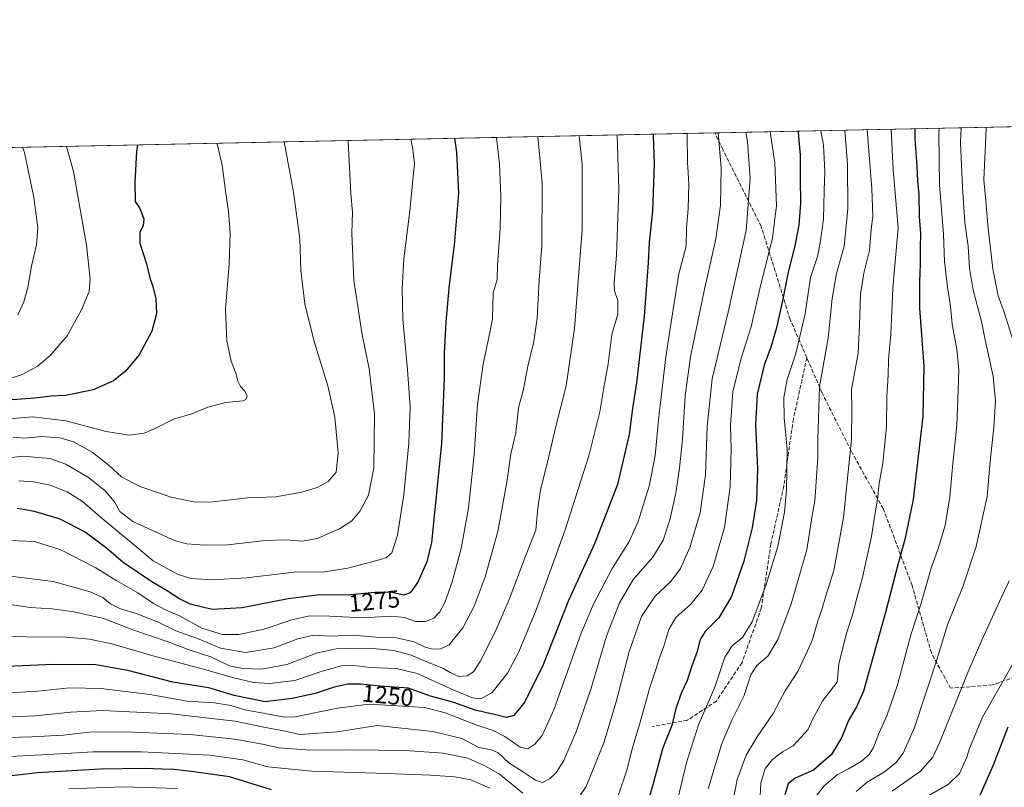
# Model space of a CAD drawing. Units: metres. Extents: x 640895 to 644339, y 4762269 to 4764653.
# Drawn here: x 641759 to 642165, y 4764337 to 4764653 of the extents above; entities that cross this region are included whole.
import ezdxf
from ezdxf.enums import TextEntityAlignment as Align

# ---------------------------------------------------------------- set-up
doc = ezdxf.new("R2010")
doc.units = ezdxf.units.M
doc.header["$MEASUREMENT"] = 0
doc.linetypes.add('DGN Style 3', pattern=[2.307223458686699, 1.648016756204785, -0.6592067024819142])
for name, color, linetype, lineweight in [('Arbolado forestal CxS', 92, 'Continuous', 0), ('Comarca CxS', 21, 'Continuous', 0), ('Comunidad Autónoma CxS', 142, 'Continuous', 0), ('Curva de nivel maestra', 30, 'Continuous', 30), ('Curva de nivel normal', 30, 'Continuous', 0), ('Espacio natural protegido CxS', 121, 'Continuous', 0), ('Municipio CxS', 4, 'Continuous', 0), ('Provincia CxS', 1, 'Continuous', 0), ('Rótulo de curva de nivel directora', 7, 'Continuous', 0), ('Senda', 7, 'DGN Style 3', 0)]:
    doc.layers.add(name, color=color, linetype=linetype, lineweight=lineweight)
doc.styles.add('Style-Arial', font='txt')

# ---------------------------------------------------------------- blocks, each defined once
blk = doc.blocks.new('*U8')
at = {"layer": 'Arbolado forestal CxS', "color": 92, "linetype": 'Continuous', "lineweight": 0}
blk.add_polyline3d([(641300.7636000002, 4764591.047700001, 1407.3845), (643256.4829000002, 4764631.7566, 1198.232600000003)], dxfattribs=at)

msp = doc.modelspace()

# ---------------------------------------------------------------- linework, layer by layer
at = {"layer": 'Arbolado forestal CxS', "color": 92, "linetype": 'Continuous', "lineweight": 0, "extrusion": (0.4379690399132485, 0.009116451751448953, 0.8989438304949485), "elevation": 325748.056441257, "flags": 128}
msp.add_lwpolyline([(4750213.221895644, -665628.9997777791), (4750213.221895644, -665817.1894415212)], dxfattribs=at)
at = {"layer": 'Arbolado forestal CxS', "color": 92, "linetype": 'Continuous', "lineweight": 0, "extrusion": (0.217766092797229, 0.004532901107384447, 0.975990461856764), "elevation": 162624.5754815699, "flags": 128}
msp.add_lwpolyline([(4750213.095548579, -722236.316087944), (4750213.09554858, -722999.45326455)], dxfattribs=at)
at = {"layer": 'Comarca CxS', "color": 21, "linetype": 'Continuous', "lineweight": 0, "flags": 128}
msp.add_lwpolyline([(644338.8400011028, 4762339.709982354), (640942.5900010782, 4762269.039982352), (640922.6872000005, 4763234.980000001), (640901.7538838768, 4764250.932311071), (640894.9200010784, 4764582.599982329), (641417.8624503897, 4764593.485182438), (644290.0200011041, 4764653.26998233), (644312.8929999997, 4763569.329850002), (644315.4058000009, 4763450.245499999), (644316.7236000003, 4763387.797900001)], close=True, dxfattribs=at)
at = {"layer": 'Comunidad Autónoma CxS', "color": 142, "linetype": 'Continuous', "lineweight": 0, "flags": 128}
msp.add_lwpolyline([(644338.8400011028, 4762339.709982354), (640942.5900010782, 4762269.039982352), (640922.6872000005, 4763234.980000001), (640901.7538838768, 4764250.932311071), (640894.9200010784, 4764582.599982329), (641417.8624503897, 4764593.485182438), (644290.0200011041, 4764653.26998233), (644312.8929999997, 4763569.329850002), (644315.4058000009, 4763450.245499999), (644316.7236000003, 4763387.797900001)], close=True, dxfattribs=at)
at = {"layer": 'Curva de nivel maestra', "color": 30, "linetype": 'Continuous', "lineweight": 30, "flags": 128}
for points, elevation in [([(642127.9346000003, 4764608.265500001), (642127.8300000001, 4764604.170100001), (642128.6699999999, 4764592.6801), (642128.9900000002, 4764586.7401), (642129.5099999999, 4764581.1601), (642129.6699999999, 4764572.090100001), (642130.2300000006, 4764564.9001), (642130.0499999998, 4764559.4001), (642130.0800000001, 4764552.420100001), (642129.79, 4764545.290100001), (642129.8600000005, 4764534.1601), (642131.6299999999, 4764510.3301), (642131.1100000005, 4764489.630100001), (642127.1299999999, 4764455.300100001), (642123.7100000001, 4764438.7501), (642120.9900000002, 4764428.840100001), (642115.9299999997, 4764409.170100001), (642110.6500000004, 4764390.5001), (642106.6900000004, 4764376.130100001), (642103.8600000005, 4764369.700099999), (642100.4800000006, 4764364.110099999), (642097.8200000003, 4764357.1801), (642093.4800000006, 4764350.090100001), (642086.0300000003, 4764343.5601), (642078.5899999999, 4764340.270099999), (642075.7000000002, 4764337.9101), (642074.3099999997, 4764333.450099999)], 1200), ([(642019.9598000003, 4764606.017999999), (642020.04, 4764605.370100001), (642020.3899999997, 4764593.7501), (642019.7300000006, 4764574.220100001), (642018.3300000001, 4764561.4901), (642017.9500000002, 4764552.920100001), (642016.2999999998, 4764530.950099999), (642013.0999999996, 4764503.440099999), (642011.54, 4764492.770099999), (642010.1399999997, 4764482.040100001), (642005.2800000003, 4764461.5001), (641995.8300000001, 4764437.020099999), (641985.1500000004, 4764413.5701), (641974.6600000003, 4764387.020099999), (641967.1500000004, 4764371.720100001), (641962.5800000001, 4764366.1501), (641959.4900000002, 4764365.280099999), (641954.0700000003, 4764366.7401), (641947.0899999999, 4764368.2401), (641937.8200000003, 4764371.5001), (641928.1500000004, 4764374.1601), (641919.0800000001, 4764377.420100001), (641907.3399999999, 4764378.280099999), (641899.54, 4764379.050100001), (641894.1399999997, 4764379.0801), (641888.4699999997, 4764377.800100001), (641880.6600000003, 4764375.200099999), (641871.2199999997, 4764373.220100001), (641860, 4764371.7301), (641847.1900000004, 4764374.440099999), (641836.7800000003, 4764377.5001), (641821.9100000003, 4764379.9101), (641803.3700000001, 4764384.700099999), (641790.2000000002, 4764387.0701), (641772.6699999999, 4764387.170100001), (641750.3399999999, 4764386.190099999)], 1250), ([(641938.1026999997, 4764604.314099999), (641938.9100000003, 4764598.5801), (641939.7100000001, 4764581.7301), (641938.0099999999, 4764560.1601), (641935.9199999999, 4764543.870100001), (641934.5099999999, 4764528.5801), (641933.8099999997, 4764515.5001), (641933.8099999997, 4764505.4001), (641932.7400000002, 4764478.380100001), (641928.5999999996, 4764437.470100001), (641926.6299999999, 4764429.610099999), (641922.9500000002, 4764421.170100001), (641919.8099999997, 4764416.710100001), (641917.2400000002, 4764415.860099999), (641911.6100000005, 4764417.0001), (641905.3600000005, 4764416.950099999), (641895.1600000003, 4764415.9101), (641881.5, 4764415.7501), (641869.5, 4764414.2601), (641850.5, 4764410.5801), (641838.1600000003, 4764409.9301), (641829.1699999999, 4764412.040100001), (641824.3899999997, 4764414.390100001), (641820.1100000005, 4764417.380100001), (641813.2699999996, 4764421.360099999), (641801.5499999998, 4764429.220100001), (641794.5800000001, 4764435.2501), (641785.8600000005, 4764441.860099999), (641775.4600000001, 4764447.220100001), (641765, 4764450.390100001), (641757.75, 4764451.520099999)], 1275), ([(642079.8293000003, 4764607.2642), (642080.0599999997, 4764603.280099999), (642080.6500000004, 4764597.440099999), (642080.6299999999, 4764587.960100001), (642080.7300000006, 4764577.350099999), (642080, 4764568.520099999), (642078.54, 4764560.590100001), (642075.4600000001, 4764548.3301), (642073.5800000001, 4764538.690099999), (642070.8300000001, 4764526.100099999), (642068.5499999998, 4764518.190099999), (642065.7800000003, 4764510.670100001), (642062.8399999999, 4764498.790100001), (642062.25, 4764486.1601), (642063, 4764467.920100001), (642062.5499999998, 4764454.860099999), (642060.8700000001, 4764443.590100001), (642057.3499999996, 4764429.790100001), (642052.29, 4764415.300100001), (642047.0700000003, 4764406.450099999), (642041.4199999999, 4764400.840100001), (642039.3300000001, 4764397.5001), (642037.9699999997, 4764392.170100001), (642035.7400000002, 4764386.190099999), (642034.04, 4764380.5801), (642031.7000000002, 4764375.670100001), (642029.3899999997, 4764369.100099999), (642027.7400000002, 4764361.9801), (642023.9600000001, 4764352.850099999), (642019.8600000005, 4764337.600099999), (642014.7599999999, 4764320.090100001)], 1225), ([(641807.3628000002, 4764601.592700001), (641807.0599999997, 4764598.840100001), (641806.2699999996, 4764586.050100001), (641806.5099999999, 4764578.1801), (641808.29, 4764575.640100001), (641810.0499999998, 4764571.0701), (641809.7699999996, 4764568.1501), (641808.3600000005, 4764565.5701), (641808.3200000003, 4764561.020099999), (641811.1200000001, 4764552.5601), (641812.4699999997, 4764546.800100001), (641813.7100000001, 4764543.220100001), (641814.9000000004, 4764538.0801), (641815.2199999997, 4764532.0601), (641813.3799999999, 4764524.770099999), (641808.0999999996, 4764514.9801), (641802.4900000002, 4764508.1801), (641797.5, 4764504.2301), (641789.1699999999, 4764500.520099999), (641777.8399999999, 4764498.220100001), (641771.9699999997, 4764497.9801), (641765.04, 4764497.0801), (641751.9699999997, 4764496.110099999)], 1300), ([(642166.1500000004, 4764361.3101), (642160.1399999997, 4764345.670100001), (642154.6799999997, 4764333.1801)], 1175), ([(641862.5800000001, 4764335.450099999), (641856.8700000001, 4764337.3201), (641845.2999999998, 4764340.890100001), (641830.6900000004, 4764342.880100001), (641822.5800000001, 4764343.9101), (641817.5800000001, 4764343.950099999), (641810.0999999996, 4764344.300100001), (641792.1699999999, 4764344.040100001), (641766.1699999999, 4764342.4801), (641747.1699999999, 4764340.290100001)], 1225)]:
    msp.add_lwpolyline(points, dxfattribs=dict(at, elevation=elevation))
at = {"layer": 'Curva de nivel normal', "color": 30, "linetype": 'Continuous', "lineweight": 0, "flags": 128}
for points, elevation in [([(642099.0736999996, 4764607.664899999), (642100.0499999998, 4764593.560000001), (642100.2300000006, 4764575.24), (642098.6799999997, 4764559.850000001), (642095.5700000003, 4764548.560000001), (642093.7599999999, 4764538.26), (642092.1100000005, 4764521.9), (642088.5, 4764501.949999999), (642087.8899999997, 4764480.180000001), (642087.9299999997, 4764472.51), (642087.0199999996, 4764460.67), (642086.6600000003, 4764454.779999999), (642085.5800000001, 4764448.710000001), (642083.3799999999, 4764434.480000001), (642076.8399999999, 4764412.25), (642071.4299999997, 4764397.5), (642067.2999999998, 4764390.58), (642062.7599999999, 4764386.800000001), (642060.2999999998, 4764382.960000001), (642057.5199999996, 4764374.369999999), (642052.4199999999, 4764364.189999999), (642048.2800000003, 4764354.58), (642042.6299999999, 4764335.939999999)], 1215), ([(642108.2033000002, 4764607.854900001), (642110.1399999997, 4764583.630000001), (642110.5599999997, 4764572.09), (642109.8700000001, 4764566.869999999), (642109.1399999997, 4764558.09), (642106.8799999999, 4764548.699999999), (642105.5, 4764540), (642105.0099999999, 4764527.230000001), (642104.4699999997, 4764515.699999999), (642101.6900000004, 4764500.720000001), (642101.9000000004, 4764492.25), (642101.7300000006, 4764480.16), (642098.4199999999, 4764447.84), (642094.4600000001, 4764425.930000001), (642091.1799999997, 4764415.539999999), (642089.6699999999, 4764410.26), (642087.8700000001, 4764405.17), (642085.6600000003, 4764397.5), (642083.6399999997, 4764392.82), (642079.7999999998, 4764384.52), (642074.4800000006, 4764376.310000001), (642069.4800000006, 4764366.92), (642062.8600000005, 4764357.34), (642058.3700000001, 4764349.800000001), (642054.6200000001, 4764339.680000001), (642052.0800000001, 4764326.199999999)], 1210), ([(642118.1764000002, 4764608.0625), (642118.9500000002, 4764591.25), (642121.0199999996, 4764567.359999999), (642118.8200000003, 4764542.460000001), (642117.9400000004, 4764523.49), (642116.9699999997, 4764512.99), (642116.8700000001, 4764506.470000001), (642116.3700000001, 4764497.730000001), (642116.2100000001, 4764485.460000001), (642114.7400000002, 4764470.24), (642113.1799999997, 4764461.9), (642112.4600000001, 4764455.34), (642111.5999999996, 4764450.539999999), (642110.0099999999, 4764440.01), (642106.1900000004, 4764422.560000001), (642103.7599999999, 4764414.199999999), (642102.4400000004, 4764408.539999999), (642099.8899999997, 4764400.51), (642096.5300000003, 4764387.529999999), (642095.8300000001, 4764379.850000001), (642089.9900000002, 4764372.34), (642085.7999999998, 4764364.84), (642083.7000000002, 4764360.27), (642077.6699999999, 4764353.65), (642073.3799999999, 4764351.119999999), (642069.2400000002, 4764348.02), (642066.1100000005, 4764344.210000001), (642064.4400000004, 4764338.189999999), (642063.6100000005, 4764322.630000001)], 1205), ([(642137.8470999999, 4764608.471899999), (642137.8300000001, 4764606.16), (642138.0700000003, 4764585.16), (642139.6900000004, 4764564.83), (642140.1399999997, 4764553.49), (642141.2699999996, 4764542.939999999), (642142.5700000003, 4764535.07), (642143.25, 4764527.680000001), (642145.2300000006, 4764517.26), (642145.9400000004, 4764508.710000001), (642145.5499999998, 4764496.560000001), (642145.2300000006, 4764485.91), (642143.54, 4764470.140000001), (642142.3600000005, 4764456.34), (642140.3300000001, 4764444.5), (642137.5099999999, 4764434.99), (642134.6399999997, 4764426.9), (642130.4500000002, 4764412.560000001), (642126.4199999999, 4764399.850000001), (642120.75, 4764378.82), (642116.29, 4764365.960000001), (642113.0099999999, 4764358.779999999), (642110.8099999997, 4764352.949999999), (642109.0999999996, 4764350.02), (642105.7000000002, 4764347.16), (642100.4800000006, 4764344.09), (642095.8200000003, 4764341.640000001), (642090.5300000003, 4764337.109999999), (642086.7800000003, 4764332.32)], 1195), ([(642147.0225000001, 4764608.662900001), (642146.6799999997, 4764602.49), (642147.5099999999, 4764584.199999999), (642148.5300000003, 4764569.619999999), (642149.7999999998, 4764559.800000001), (642150.3799999999, 4764550.67), (642151.9600000001, 4764541.619999999), (642155.4000000004, 4764528.75), (642156.9100000003, 4764521.119999999), (642160.2000000002, 4764506.140000001), (642161.1699999999, 4764495.83), (642160.4800000006, 4764485.16), (642158.9299999997, 4764470.91), (642157.7000000002, 4764456.5), (642153.2100000001, 4764435.92), (642147.8399999999, 4764419.59), (642141.54, 4764403.960000001), (642136.5999999996, 4764388.310000001), (642127.7199999997, 4764361.26), (642123.1200000001, 4764350.550000001), (642119.9699999997, 4764346.550000001), (642115.3200000003, 4764342.960000001), (642108.1600000003, 4764338.58), (642103.6500000004, 4764334.789999999)], 1190), ([(642157.3340999996, 4764608.877599999), (642157.1799999997, 4764604.859999999), (642156.2699999996, 4764587.359999999), (642157.3200000003, 4764576.980000001), (642158.0199999996, 4764568.439999999), (642160.0499999998, 4764550.390000001), (642162.29, 4764539.300000001), (642164.75, 4764532.619999999), (642169.25, 4764518.180000001)], 1185), ([(642005.0910999998, 4764605.7086), (642005.8899999997, 4764583.310000001), (642004.8399999999, 4764556.119999999), (642003.8700000001, 4764544.77), (642004.0599999997, 4764541.390000001), (642005.4400000004, 4764537.439999999), (642005.4900000002, 4764531.82), (642002.9699999997, 4764523.300000001), (642001.5099999999, 4764511.199999999), (641999.9900000002, 4764503.07), (641997.9600000001, 4764491.49), (641993.4699999997, 4764473.279999999), (641983.6200000001, 4764442.300000001), (641971.7100000001, 4764409.75), (641964.6200000001, 4764392.369999999), (641959.9400000004, 4764383.640000001), (641953.5800000001, 4764375.59), (641948.9800000006, 4764373.02), (641945.5800000001, 4764373.5), (641937.8300000001, 4764376.539999999), (641922.75, 4764383.430000001), (641914.1900000004, 4764385.59), (641903.4199999999, 4764385.960000001), (641896.4900000002, 4764386.76), (641891.4900000002, 4764386.619999999), (641883.5, 4764384.4), (641872.3200000003, 4764380.65), (641862.0199999996, 4764379.32), (641855.2100000001, 4764379.720000001), (641847.0599999997, 4764381.640000001), (641833.1699999999, 4764385.66), (641814.25, 4764390.640000001), (641796.8099999997, 4764395.76), (641787.5800000001, 4764397.65), (641777.8399999999, 4764398.430000001), (641745.1699999999, 4764398.800000001)], 1255), ([(642046.7594999997, 4764606.5759), (642048.0099999999, 4764592.199999999), (642047.7400000002, 4764576.720000001), (642045.8899999997, 4764562.9), (642040.9900000002, 4764541.32), (642035.3399999999, 4764514.180000001), (642033.1500000004, 4764498.199999999), (642032.0800000001, 4764480.130000001), (642030.9100000003, 4764468.15), (642029.3799999999, 4764457.83), (642026.8300000001, 4764446.84), (642024.0800000001, 4764438.5), (642019.7999999998, 4764431.5), (642011.8799999999, 4764422.34), (642006.1299999999, 4764412.66), (642000.7999999998, 4764398.939999999), (641994.4600000001, 4764377.359999999), (641988.2800000003, 4764359.34), (641983.1500000004, 4764347.609999999), (641980.1500000004, 4764342.74), (641977.4800000006, 4764340.220000001), (641974.4100000003, 4764338.560000001), (641971.4900000002, 4764339.460000001), (641966.1799999997, 4764343), (641960.4600000001, 4764346.65), (641956.0599999997, 4764350.74), (641953.3600000005, 4764352.02), (641948.1500000004, 4764352.92), (641941.1299999999, 4764356.600000001), (641929.1200000001, 4764359.58), (641906.1600000003, 4764361.970000001), (641889.7300000006, 4764359.42), (641874.5, 4764358.34), (641867.6600000003, 4764359.76), (641858.8099999997, 4764361.439999999), (641847.6699999999, 4764363.82), (641834.3399999999, 4764365.26), (641821.3499999996, 4764366.83), (641793.0099999999, 4764368.220000001), (641779.7599999999, 4764367.58), (641765.1799999997, 4764365.960000001), (641749.4199999999, 4764365.359999999)], 1240), ([(641955.4468, 4764604.675200001), (641956.6299999999, 4764593.609999999), (641957.2100000001, 4764580.27), (641956.8799999999, 4764567.029999999), (641955.8099999997, 4764551.960000001), (641955.6399999997, 4764546.029999999), (641954.0599999997, 4764540.49), (641953.7300000006, 4764529.83), (641952.3600000005, 4764522.779999999), (641949.9100000003, 4764511.180000001), (641947.6299999999, 4764494.59), (641946.1600000003, 4764473.699999999), (641943.9000000004, 4764451.66), (641940.8700000001, 4764435.119999999), (641937.0999999996, 4764421.279999999), (641934.1200000001, 4764412.77), (641932.0499999998, 4764408.859999999), (641929.54, 4764406.369999999), (641926.1399999997, 4764404.960000001), (641922.1699999999, 4764404.949999999), (641917.4199999999, 4764406.640000001), (641912.2999999998, 4764407.130000001), (641900.04, 4764406.449999999), (641886.6799999997, 4764407.199999999), (641878.3799999999, 4764407.24), (641871.0499999998, 4764405.600000001), (641859.6200000001, 4764401.789999999), (641849.1900000004, 4764399.57), (641842.4600000001, 4764399.52), (641833.9900000002, 4764402.16), (641825.0300000003, 4764407.15), (641819.2599999999, 4764409.57), (641813.9400000004, 4764412.350000001), (641807.4800000006, 4764416.730000001), (641798.8399999999, 4764421.66), (641790.1699999999, 4764427.100000001), (641775.8300000001, 4764434.460000001), (641764.9800000006, 4764437.880000001), (641750.7999999998, 4764438.52)], 1270), ([(641989.4554000003, 4764605.383099999), (641990.7000000002, 4764593.49), (641990.7000000002, 4764566.680000001), (641987.5499999998, 4764525.83), (641984.0599999997, 4764502.16), (641979.6799999997, 4764484.880000001), (641976.4000000004, 4764470.710000001), (641973.54, 4764459.24), (641972.4600000001, 4764451.640000001), (641971.6100000005, 4764442.680000001), (641967.2999999998, 4764431.880000001), (641960.6900000004, 4764414.050000001), (641954.9199999999, 4764400.680000001), (641948.6600000003, 4764388.380000001), (641945.9400000004, 4764384.17), (641943.29, 4764382.460000001), (641939.8200000003, 4764382.289999999), (641936.2800000003, 4764383.850000001), (641933.6100000005, 4764385.550000001), (641928.3700000001, 4764387.609999999), (641920.2199999997, 4764391.02), (641913.0700000003, 4764392.939999999), (641902.9100000003, 4764393.949999999), (641894.8099999997, 4764393.75), (641889.4600000001, 4764393.710000001), (641881.5999999996, 4764391.970000001), (641868.9500000002, 4764387.199999999), (641858.5, 4764385.26), (641850.8099999997, 4764385.480000001), (641845.4000000004, 4764386.710000001), (641837.6799999997, 4764390.359999999), (641828.3200000003, 4764393.4), (641820.04, 4764396.600000001), (641805.5, 4764401.49), (641793.5, 4764406.119999999), (641781.1699999999, 4764408.930000001), (641772.1699999999, 4764410.130000001), (641763.1699999999, 4764410.730000001), (641751.1699999999, 4764412.51)], 1260), ([(641972.4281000001, 4764605.028700001), (641974.2699999996, 4764585.960000001), (641974.0599999997, 4764559.83), (641972.9699999997, 4764545.84), (641972.1500000004, 4764530.050000001), (641970.75, 4764520.439999999), (641968.3300000001, 4764510.310000001), (641966.5599999997, 4764500.83), (641964.4600000001, 4764493.16), (641963.3200000003, 4764482.83), (641961.29, 4764474.16), (641959.8300000001, 4764463.300000001), (641955.9400000004, 4764442.08), (641950.7100000001, 4764423.430000001), (641946.1600000003, 4764411.289999999), (641941.4800000006, 4764402.279999999), (641935.8600000005, 4764395.369999999), (641932.0199999996, 4764393.529999999), (641928.4800000006, 4764393.609999999), (641925.79, 4764394.449999999), (641921.4800000006, 4764396.58), (641914.1600000003, 4764398.230000001), (641905.8300000001, 4764398.470000001), (641896.1600000003, 4764399.27), (641886.7699999996, 4764398.83), (641879.9600000001, 4764399.34), (641873.5599999997, 4764397.800000001), (641863.7599999999, 4764394.039999999), (641851.9600000001, 4764392.199999999), (641841.5599999997, 4764393.92), (641832.1399999997, 4764397.890000001), (641823.2199999997, 4764401.029999999), (641815.5999999996, 4764404.84), (641806.8200000003, 4764408.300000001), (641800.4600000001, 4764410.180000001), (641796.2999999998, 4764412.180000001), (641793.0800000001, 4764414.779999999), (641787.9400000004, 4764417.189999999), (641772.6600000003, 4764421.49), (641751.79, 4764424.060000001)], 1265), ([(642033.9116000002, 4764606.308499999), (642033.9900000002, 4764605.710000001), (642034.1100000005, 4764594.539999999), (642034.6399999997, 4764585.560000001), (642034.4000000004, 4764575.279999999), (642033.7599999999, 4764567.430000001), (642033.54, 4764559.880000001), (642030.6200000001, 4764548.4), (642027.6600000003, 4764530.210000001), (642025.1799999997, 4764514.16), (642022.2199999997, 4764488.16), (642020.8700000001, 4764473.300000001), (642018.3700000001, 4764460.75), (642013.8700000001, 4764446.180000001), (642010.04, 4764437.980000001), (642003.1200000001, 4764426.859999999), (641995.3700000001, 4764412.15), (641990.3700000001, 4764400.17), (641979.0999999996, 4764368.529999999), (641974.2199999997, 4764357.880000001), (641971.1699999999, 4764354.350000001), (641968.3300000001, 4764352.460000001), (641965.1699999999, 4764353.029999999), (641958.8799999999, 4764357.51), (641954.0099999999, 4764359.980000001), (641947.2599999999, 4764362.17), (641934.2599999999, 4764367.26), (641925.9199999999, 4764369.42), (641902.9600000001, 4764370.880000001), (641889.8700000001, 4764369.210000001), (641872.4600000001, 4764365.550000001), (641868.1600000003, 4764365.449999999), (641851.6399999997, 4764368.449999999), (641845.8700000001, 4764370.24), (641839.1699999999, 4764371.439999999), (641827.8399999999, 4764372.039999999), (641812.5, 4764374.77), (641792.4600000001, 4764377.34), (641779.3399999999, 4764377.609999999), (641766.25, 4764376.25), (641751.8600000005, 4764375.32)], 1245), ([(641920.0576, 4764603.9385), (641920.7400000002, 4764600.480000001), (641921.5999999996, 4764594.119999999), (641920.6799999997, 4764584.26), (641919.6100000005, 4764574.189999999), (641917.1600000003, 4764554.609999999), (641916.4500000002, 4764542.16), (641916.7400000002, 4764529.67), (641918.7000000002, 4764508.83), (641919.8399999999, 4764493.49), (641919.2800000003, 4764478.49), (641917.2400000002, 4764457.24), (641914.6600000003, 4764440.52), (641912.2400000002, 4764433.24), (641910.0499999998, 4764431.380000001), (641907.5199999996, 4764430.5), (641894.0999999996, 4764426.92), (641884.4299999997, 4764425.41), (641872.04, 4764425.26), (641852.3700000001, 4764423.01), (641838.4000000004, 4764422.15), (641829.4600000001, 4764422.65), (641824.1699999999, 4764424.359999999), (641813.9100000003, 4764430.02), (641806.2599999999, 4764436.32), (641792.7999999998, 4764447.470000001), (641784.7599999999, 4764454.430000001), (641778.4600000001, 4764458.449999999), (641771.3899999997, 4764461.15), (641764.54, 4764462.600000001), (641758.4900000002, 4764462.99)], 1280), ([(641986.8700000001, 4764328.779999999), (641992.4299999997, 4764336.84), (641999.6100000005, 4764354.84), (642004.7000000002, 4764371.850000001), (642010.0800000001, 4764392.560000001), (642015.1299999999, 4764407.050000001), (642020.6500000004, 4764415.24), (642027.3200000003, 4764421.5), (642031.25, 4764426.779999999), (642035.1500000004, 4764435.5), (642039.4299999997, 4764449.84), (642041.5700000003, 4764465.5), (642042.1900000004, 4764485.359999999), (642044.3300000001, 4764505.029999999), (642050.9400000004, 4764532.609999999), (642058.29, 4764566.300000001), (642060.04, 4764587.9), (642058.9500000002, 4764602.859999999), (642058.2313000001, 4764606.8147)], 1235), ([(642005.75, 4764333.439999999), (642009.1500000004, 4764343.58), (642011.6200000001, 4764353.350000001), (642014.3799999999, 4764362.5), (642018.6500000004, 4764377.680000001), (642021.0599999997, 4764385.119999999), (642022.4000000004, 4764389.58), (642024.4000000004, 4764394.76), (642026.3899999997, 4764401.630000001), (642029.3799999999, 4764406.560000001), (642035.54, 4764412.100000001), (642040.2300000006, 4764417.880000001), (642044.7400000002, 4764427.640000001), (642049.4199999999, 4764443.699999999), (642051.7800000003, 4764460.460000001), (642052.1100000005, 4764476.16), (642051.8700000001, 4764485.83), (642052.8700000001, 4764499.859999999), (642056.3799999999, 4764513.949999999), (642060.3799999999, 4764526.52), (642063.9800000006, 4764542.180000001), (642069.2400000002, 4764563.25), (642070.79, 4764576.52), (642070.1200000001, 4764594.230000001), (642068.4199999999, 4764606.07), (642068.2127, 4764607.022500001)], 1230), ([(642089.1207999998, 4764607.457699999), (642090.1500000004, 4764601.439999999), (642090.8300000001, 4764590.470000001), (642090.54, 4764582.710000001), (642090.1900000004, 4764571.09), (642088.8200000003, 4764561.230000001), (642087.7100000001, 4764555.49), (642084.8799999999, 4764546.83), (642082.5999999996, 4764531.83), (642078.8600000005, 4764515.49), (642075.2400000002, 4764504.74), (642073.8399999999, 4764497.42), (642073.9900000002, 4764489), (642075.1699999999, 4764476.039999999), (642075.0199999996, 4764459.07), (642074.0800000001, 4764450.100000001), (642071.3399999999, 4764435.880000001), (642066.4800000006, 4764419.850000001), (642060.7400000002, 4764404.850000001), (642056.7800000003, 4764398.359999999), (642052.5599999997, 4764394.9), (642049.5099999999, 4764390.27), (642045.4000000004, 4764377.84), (642038.7199999997, 4764362.34), (642033.8200000003, 4764347.140000001), (642029.7599999999, 4764330.17)], 1220), ([(641894.2166999998, 4764603.400599999), (641894.2400000002, 4764603.029999999), (641895.4000000004, 4764581.57), (641896.0199999996, 4764573.810000001), (641895.8300000001, 4764565.199999999), (641896.5800000001, 4764545.720000001), (641899.8300000001, 4764524.050000001), (641902.9800000006, 4764509.130000001), (641905.0800000001, 4764490.67), (641904.8600000005, 4764468.300000001), (641902.5800000001, 4764457.08), (641899.2100000001, 4764450.600000001), (641895.7000000002, 4764446.42), (641890.75, 4764443.189999999), (641881.4299999997, 4764439.140000001), (641875.25, 4764438.060000001), (641868.54, 4764438.680000001), (641860.2100000001, 4764438.33), (641844.4600000001, 4764436.52), (641835.1799999997, 4764436.42), (641827.8099999997, 4764437.050000001), (641822.7000000002, 4764438.359999999), (641805.5300000003, 4764446.25), (641800.1200000001, 4764450.380000001), (641797.9400000004, 4764454.380000001), (641793.8700000001, 4764458.980000001), (641787.2599999999, 4764464.350000001), (641777.8200000003, 4764469.810000001), (641771.2699999996, 4764472.220000001), (641760.3300000001, 4764473.130000001), (641740.4600000001, 4764470.789999999)], 1285), ([(641778.2039999999, 4764600.9858), (641780.9600000001, 4764590.57), (641783.1399999997, 4764578.960000001), (641786.3399999999, 4764560.289999999), (641787.8399999999, 4764546.199999999), (641787.4600000001, 4764541.140000001), (641784.3499999996, 4764533.49), (641778.4199999999, 4764522.83), (641771.54, 4764514.810000001), (641765.9900000002, 4764510.210000001), (641759.8399999999, 4764506.850000001), (641751.9500000002, 4764504.24)], 1305), ([(641840.1612999998, 4764602.2755), (641840.4500000002, 4764601.529999999), (641842.2699999996, 4764593.199999999), (641843.8399999999, 4764581.49), (641844.9800000006, 4764574.300000001), (641845.5999999996, 4764565.369999999), (641845.1799999997, 4764552.42), (641843.7400000002, 4764533.810000001), (641844.2400000002, 4764520.730000001), (641846.0499999998, 4764512.369999999), (641848.0899999999, 4764507), (641848.7999999998, 4764504.140000001), (641849.8700000001, 4764501.850000001), (641851.5800000001, 4764500.08), (641852.5599999997, 4764498.060000001), (641852.0099999999, 4764496.560000001), (641850.8799999999, 4764496.02), (641843.8899999997, 4764495.350000001), (641836.4299999997, 4764493.4), (641829.8399999999, 4764490.689999999), (641822.1900000004, 4764488.460000001), (641814.9800000006, 4764484.720000001), (641810.1500000004, 4764482.66), (641803.9500000002, 4764481.76), (641794.4299999997, 4764483.289999999), (641777.8099999997, 4764487.800000001), (641764.3200000003, 4764489.32), (641752.8600000005, 4764488.369999999)], 1295), ([(641867.8638000004, 4764602.8522), (641871.7800000003, 4764582.130000001), (641874.3499999996, 4764562.9), (641874.7000000002, 4764549.789999999), (641876.3399999999, 4764535.960000001), (641880.29, 4764520.529999999), (641885.9000000004, 4764502.189999999), (641888.7000000002, 4764489.279999999), (641890.1100000005, 4764474.49), (641889.3600000005, 4764466.609999999), (641886.04, 4764462.720000001), (641881.54, 4764460.25), (641875.0999999996, 4764458.25), (641864.5, 4764456.42), (641852.8399999999, 4764455.960000001), (641838.5, 4764454.32), (641831.1699999999, 4764454.24), (641821.2800000003, 4764456.27), (641808.3300000001, 4764460.58), (641800.8600000005, 4764464.689999999), (641795.7199999997, 4764469.359999999), (641788.7599999999, 4764474.84), (641780.9800000006, 4764479.100000001), (641775.5, 4764480.74), (641768.1699999999, 4764481.24), (641760.8200000003, 4764480.550000001), (641756.1699999999, 4764480.970000001)], 1290), ([(641760.0566999996, 4764600.608100001), (641760.7599999999, 4764598.4), (641764.6200000001, 4764579.890000001), (641766.25, 4764567.33), (641765.79, 4764560.41), (641763.7599999999, 4764551.58), (641762.2100000001, 4764542.82), (641760.5899999999, 4764536.779999999), (641758.0099999999, 4764531.470000001)], 1310), ([(642166.7100000001, 4764421.720000001), (642162.8300000001, 4764413.220000001), (642155.5499999998, 4764397.17), (642149.6600000003, 4764383.930000001), (642138.0999999996, 4764354.859999999), (642135.3200000003, 4764348.970000001), (642130.2300000006, 4764343.220000001), (642118.4699999997, 4764334.980000001)], 1185), ([(642168.0700000003, 4764387.17), (642155.7400000002, 4764365.5), (642150.4000000004, 4764352.480000001), (642149.3600000005, 4764348.91), (642146.2599999999, 4764342.220000001), (642141.6900000004, 4764337.76), (642133.0199999996, 4764332.789999999)], 1180), ([(641738.3300000001, 4764356.680000001), (641763.8399999999, 4764357.300000001), (641776.7300000006, 4764357.980000001), (641787.4199999999, 4764359.27), (641802.0599999997, 4764359.460000001), (641829.1699999999, 4764358.289999999), (641847.5099999999, 4764356.449999999), (641858.8700000001, 4764354.369999999), (641865.8399999999, 4764352.82), (641878.4800000006, 4764351.800000001), (641895.6900000004, 4764351.92), (641917.9100000003, 4764351.689999999), (641933.4400000004, 4764350.640000001), (641943.6299999999, 4764348.539999999), (641950.5899999999, 4764345.380000001), (641956.4500000002, 4764342.09), (641966.3200000003, 4764334.16)], 1235), ([(641754.8799999999, 4764349.24), (641775.5599999997, 4764350.32), (641788.9400000004, 4764351.189999999), (641808.9500000002, 4764351.210000001), (641837.1900000004, 4764349.75), (641850.7699999996, 4764347.83), (641861.1299999999, 4764345.02), (641879.2300000006, 4764343.24), (641910.2400000002, 4764342.25), (641928.2400000002, 4764341.58), (641938.2000000002, 4764340.869999999), (641944.8200000003, 4764339.58), (641952.6600000003, 4764336.17)], 1230), ([(641823.8399999999, 4764336.09), (641801.7999999998, 4764336.65), (641779.0300000003, 4764335.859999999)], 1220)]:
    msp.add_lwpolyline(points, dxfattribs=dict(at, elevation=elevation))
at = {"layer": 'Espacio natural protegido CxS', "color": 121, "linetype": 'Continuous', "lineweight": 0, "flags": 128}
msp.add_lwpolyline([(640922.6872000005, 4763234.980000001), (640901.7538838768, 4764250.932311071), (640894.9200010784, 4764582.599982329), (641417.8624503897, 4764593.485182438), (644290.0200011041, 4764653.26998233)], dxfattribs=at)
msp.add_lwpolyline([(640922.6872000005, 4763234.980000001), (640901.7538838768, 4764250.932311071), (640894.9200010784, 4764582.599982329), (641417.8624503897, 4764593.485182438), (644290.0200011041, 4764653.26998233)], dxfattribs=at)
at = {"layer": 'Municipio CxS', "color": 4, "linetype": 'Continuous', "lineweight": 0, "flags": 128}
msp.add_lwpolyline([(644338.8400011028, 4762339.709982354), (640942.5900010782, 4762269.039982352), (640922.6872000005, 4763234.980000001), (640901.7538838768, 4764250.932311071), (640903.8929999999, 4764251.227000001), (641027.8512936215, 4764255.239096025), (641119.9520499998, 4764258.220175001), (641211.9140000001, 4764261.688999998), (641292.4269999999, 4764391.513050001), (641382.1819500005, 4764536.034250001), (641405.0970000009, 4764572.931000001), (641417.8624503897, 4764593.485182438), (644290.0200011041, 4764653.26998233), (644312.8929999997, 4763569.329850002), (644315.4058000009, 4763450.245499999), (644316.7236000003, 4763387.797900001)], close=True, dxfattribs=at)
at = {"layer": 'Provincia CxS', "color": 1, "linetype": 'Continuous', "lineweight": 0, "flags": 128}
msp.add_lwpolyline([(644338.8400011028, 4762339.709982354), (640942.5900010782, 4762269.039982352), (640922.6872000005, 4763234.980000001), (640901.7538838768, 4764250.932311071), (640894.9200010784, 4764582.599982329), (641417.8624503897, 4764593.485182438), (644290.0200011041, 4764653.26998233), (644312.8929999997, 4763569.329850002), (644315.4058000009, 4763450.245499999), (644316.7236000003, 4763387.797900001)], close=True, dxfattribs=at)
at = {"layer": 'Senda', "color": 7, "linetype": 'DGN Style 3', "lineweight": 0}
for points in [[(642083.3304000003, 4764513.784499999, 1235.929099999994), (642076.4738999996, 4764529.554400001, 1245.697400000005), (642064.5675999997, 4764567.9191, 1245.1443), (642048.6925999997, 4764599.6691, 1261.466), (642045.4170000004, 4764606.547900001, 1258.848599999998)], [(642234.0739000002, 4764583.393800001, 1162.787100000001), (642224.6409, 4764554.689900001, 1178.719800000006), (642224.6409, 4764538.8148, 1176.524099999995), (642223.3179000001, 4764516.325200001, 1187.763300000006), (642223.3179000001, 4764496.4814, 1184.763399999996), (642223.3179000001, 4764479.283500001, 1174.225300000006), (642223.3179000001, 4764459.4397, 1190.804600000003), (642223.3179000001, 4764440.9188, 1191.635599999994), (642220.6721000001, 4764422.3979, 1192.046900000001), (642212.7346000001, 4764409.1687, 1195.554499999998), (642198.1825000001, 4764394.616599999, 1189.532999999996), (642182.3074000003, 4764386.679099999, 1185.092600000004), (642159.8178000003, 4764378.741599999, 1202.194099999993), (642142.6199000003, 4764377.4187, 1202.822199999995), (642134.6823000005, 4764391.970799999, 1212.935899999997), (642126.7448000005, 4764419.7521, 1220.232099999994), (642114.8386000004, 4764451.5022, 1228.179999999993), (642101.6094000004, 4764475.3147, 1226.151100000003), (642089.7030999997, 4764499.1273, 1239.184899999993), (642083.3304000003, 4764513.784499999, 1235.929099999994)], [(642083.3304000003, 4764513.784499999, 1235.929099999994), (642077.7967999997, 4764488.5439, 1235.214800000002), (642073.8280999997, 4764460.762599999, 1242.738299999997), (642068.5363999996, 4764436.949999999, 1232.684599999993), (642064.5675999997, 4764410.491699999, 1238.573999999993), (642056.6300999997, 4764388.002, 1235.654699999999), (642046.0467999997, 4764372.127, 1246.823900000003), (642034.1404999997, 4764364.1895, 1240.398300000001), (642019.5883999999, 4764361.543600001, 1245.728000000003)]]:
    msp.add_polyline3d(points, dxfattribs=at)

# ---------------------------------------------------------------- block references
at = {"layer": 'Arbolado forestal CxS', "color": 92, "linetype": 'Continuous', "lineweight": 0}
msp.add_blockref('*U8', (0, 0), dxfattribs=at)

# ---------------------------------------------------------------- texts
at = {"layer": 'Rótulo de curva de nivel directora', "color": 7, "linetype": 'Continuous', "lineweight": 0, "style": 'Style-Arial'}
for s, rotation, p in [('1275', 5.82172745107083, (641905.0385767373, 4764413.375711145)), ('1250', 354.3621117682771, (641910.5798297733, 4764374.420019106))]:
    msp.add_text(s, height=7.000000000000002, rotation=rotation, dxfattribs=at).set_placement(p, align=Align.MIDDLE_CENTER)

doc.saveas('drawing.dxf')
